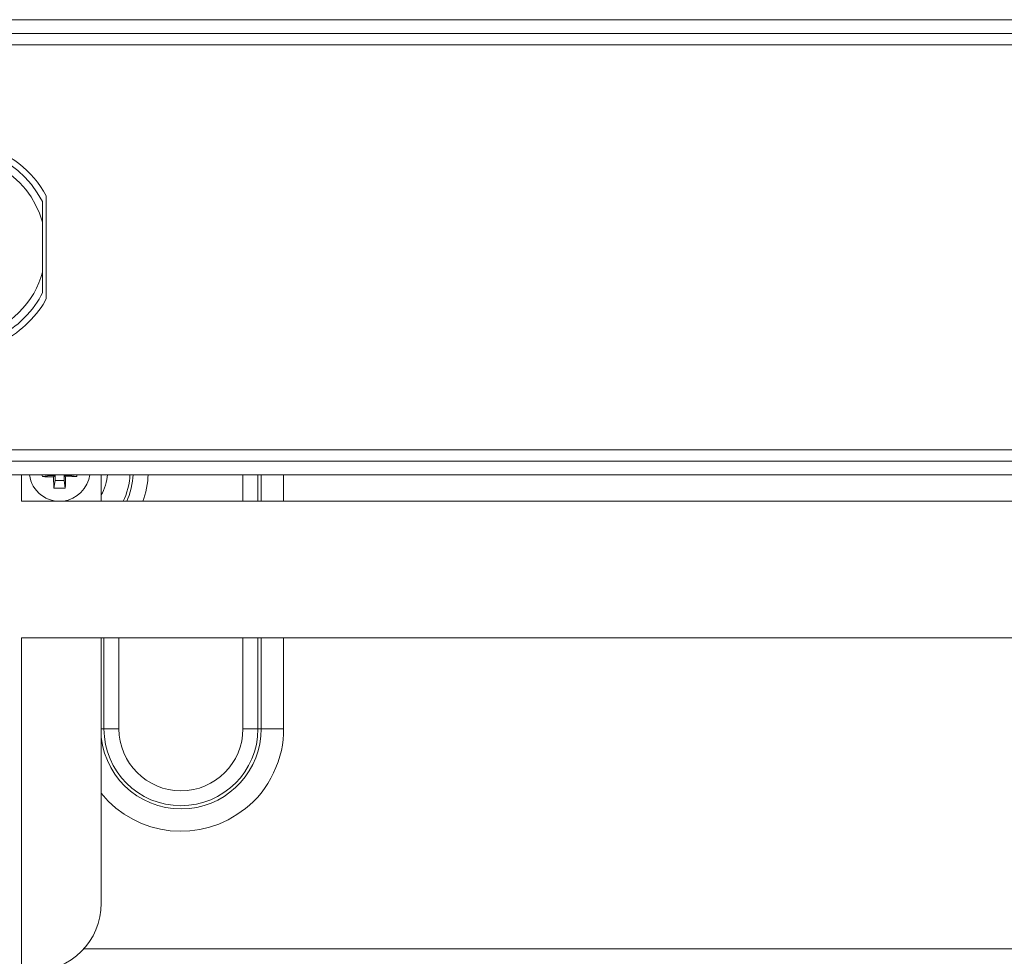
# Model space of a CAD drawing. Units: inches. Extents: x 297 to 450, y 129 to 279.
# Drawn here: x 429 to 436, y 206 to 213 of the extents above; entities that cross this region are included whole.
import ezdxf

# ---------------------------------------------------------------- set-up
doc = ezdxf.new("R2010")
doc.units = ezdxf.units.IN
doc.header["$MEASUREMENT"] = 0
doc.layers.add('Livello 1', color=7, linetype='Continuous')

# ---------------------------------------------------------------- blocks, each defined once
blk = doc.blocks.new('block 2822')
at = {"layer": 'Livello 1', "color": 7, "lineweight": 18, "true_color": 0xffffff}
blk.add_open_spline([(429.5264, 209.6519), (429.54, 209.5425), (429.6396, 209.4653), (429.749, 209.479), (429.8359, 209.4878), (429.9131, 209.5645), (429.9219, 209.6519)], degree=3, knots=[0, 0, 0, 0, 1, 1, 1, 2, 2, 2, 2], dxfattribs=at)
blk = doc.blocks.new('block 2823')
at = {"layer": 'Livello 1', "color": 7, "lineweight": 18, "true_color": 0xffffff}
blk.add_open_spline([(429.8369, 209.6392), (429.8369, 209.6426), (429.8379, 209.6489), (429.8379, 209.6519)], degree=3, dxfattribs=at)
blk = doc.blocks.new('block 2824')
at = {"layer": 'Livello 1', "color": 7, "lineweight": 18, "true_color": 0xffffff}
blk.add_lwpolyline([(429.8369, 209.6392), (429.7627, 209.6377)], dxfattribs=at)
blk = doc.blocks.new('block 2825')
at = {"layer": 'Livello 1', "color": 7, "lineweight": 18, "true_color": 0xffffff}
blk.add_open_spline([(429.7617, 209.564), (429.7617, 209.5825), (429.7627, 209.6191), (429.7627, 209.6377)], degree=3, dxfattribs=at)
blk = doc.blocks.new('block 2826')
at = {"layer": 'Livello 1', "color": 7, "lineweight": 18, "true_color": 0xffffff}
blk.add_open_spline([(429.6865, 209.564), (429.7051, 209.5625), (429.7422, 209.5625), (429.7617, 209.564)], degree=3, dxfattribs=at)
blk = doc.blocks.new('block 2827')
at = {"layer": 'Livello 1', "color": 7, "lineweight": 18, "true_color": 0xffffff}
blk.add_lwpolyline([(429.6865, 209.564), (429.6846, 209.6377)], dxfattribs=at)
blk = doc.blocks.new('block 2828')
at = {"layer": 'Livello 1', "color": 7, "lineweight": 18, "true_color": 0xffffff}
blk.add_open_spline([(429.6113, 209.6392), (429.6299, 209.6387), (429.666, 209.6382), (429.6846, 209.6377)], degree=3, dxfattribs=at)
blk = doc.blocks.new('block 2829')
at = {"layer": 'Livello 1', "color": 7, "lineweight": 18, "true_color": 0xffffff}
blk.add_open_spline([(429.6104, 209.6519), (429.6104, 209.6489), (429.6104, 209.6426), (429.6113, 209.6392)], degree=3, dxfattribs=at)
blk = doc.blocks.new('block 2830')
at = {"layer": 'Livello 1', "color": 7, "lineweight": 18, "true_color": 0xffffff}
blk.add_lwpolyline([(429.6621, 209.6519), (429.6621, 209.647)], dxfattribs=at)
blk = doc.blocks.new('block 2831')
at = {"layer": 'Livello 1', "color": 7, "lineweight": 18, "true_color": 0xffffff}
blk.add_lwpolyline([(429.6113, 209.6392), (429.6621, 209.647)], dxfattribs=at)
blk = doc.blocks.new('block 2832')
at = {"layer": 'Livello 1', "color": 7, "lineweight": 18, "true_color": 0xffffff}
blk.add_lwpolyline([(429.6621, 209.647), (429.6943, 209.647)], dxfattribs=at)
blk = doc.blocks.new('block 2833')
at = {"layer": 'Livello 1', "color": 7, "lineweight": 18, "true_color": 0xffffff}
blk.add_lwpolyline([(429.6846, 209.6377), (429.6943, 209.647)], dxfattribs=at)
blk = doc.blocks.new('block 2834')
at = {"layer": 'Livello 1', "color": 7, "lineweight": 18, "true_color": 0xffffff}
blk.add_lwpolyline([(429.6943, 209.647), (429.6943, 209.6147)], dxfattribs=at)
blk = doc.blocks.new('block 2835')
at = {"layer": 'Livello 1', "color": 7, "lineweight": 18, "true_color": 0xffffff}
blk.add_lwpolyline([(429.6865, 209.564), (429.6943, 209.6147)], dxfattribs=at)
blk = doc.blocks.new('block 2836')
at = {"layer": 'Livello 1', "color": 7, "lineweight": 18, "true_color": 0xffffff}
blk.add_lwpolyline([(429.6943, 209.6147), (429.7539, 209.6147)], dxfattribs=at)
blk = doc.blocks.new('block 2837')
at = {"layer": 'Livello 1', "color": 7, "lineweight": 18, "true_color": 0xffffff}
blk.add_lwpolyline([(429.7617, 209.564), (429.7539, 209.6147)], dxfattribs=at)
blk = doc.blocks.new('block 2838')
at = {"layer": 'Livello 1', "color": 7, "lineweight": 18, "true_color": 0xffffff}
blk.add_lwpolyline([(429.7539, 209.6147), (429.7539, 209.647)], dxfattribs=at)
blk = doc.blocks.new('block 2839')
at = {"layer": 'Livello 1', "color": 7, "lineweight": 18, "true_color": 0xffffff}
blk.add_lwpolyline([(429.7627, 209.6377), (429.7539, 209.647)], dxfattribs=at)
blk = doc.blocks.new('block 2840')
at = {"layer": 'Livello 1', "color": 7, "lineweight": 18, "true_color": 0xffffff}
blk.add_lwpolyline([(429.7539, 209.647), (429.7861, 209.647)], dxfattribs=at)
blk = doc.blocks.new('block 2841')
at = {"layer": 'Livello 1', "color": 7, "lineweight": 18, "true_color": 0xffffff}
blk.add_lwpolyline([(429.8369, 209.6392), (429.7861, 209.647)], dxfattribs=at)
blk = doc.blocks.new('block 2842')
at = {"layer": 'Livello 1', "color": 7, "lineweight": 18, "true_color": 0xffffff}
blk.add_lwpolyline([(429.7861, 209.647), (429.7861, 209.6519)], dxfattribs=at)
blk = doc.blocks.new('block 3861')
at = {"layer": 'Livello 1', "color": 7, "lineweight": 18, "true_color": 0xffffff}
blk.add_lwpolyline([(429.998, 209.6519), (429.998, 209.4775)], dxfattribs=at)
blk = doc.blocks.new('block 3862')
at = {"layer": 'Livello 1', "color": 7, "lineweight": 18, "true_color": 0xffffff}
blk.add_lwpolyline([(429.998, 208.5801), (429.998, 206.8359)], dxfattribs=at)
blk = doc.blocks.new('block 3863')
at = {"layer": 'Livello 1', "color": 7, "lineweight": 18, "true_color": 0xffffff}
blk.add_open_spline([(429.5498, 206.3872), (429.7969, 206.3872), (429.998, 206.5884), (429.998, 206.8359), (429.998, 206.8359), (429.998, 206.8359), (429.998, 206.8359)], degree=3, knots=[0, 0, 0, 0, 1, 1, 1, 2, 2, 2, 2], dxfattribs=at)
blk = doc.blocks.new('block 3906')
at = {"layer": 'Livello 1', "color": 7, "lineweight": 18, "true_color": 0xffffff}
blk.add_lwpolyline([(430.9287, 207.9819), (430.9287, 208.5801)], dxfattribs=at)
blk = doc.blocks.new('block 3907')
at = {"layer": 'Livello 1', "color": 7, "lineweight": 18, "true_color": 0xffffff}
blk.add_lwpolyline([(430.9287, 209.4775), (430.9287, 209.6519)], dxfattribs=at)
blk = doc.blocks.new('block 3910')
at = {"layer": 'Livello 1', "color": 7, "lineweight": 18, "true_color": 0xffffff}
blk.add_open_spline([(430.1143, 207.9819), (430.1143, 207.7568), (430.2969, 207.5747), (430.5215, 207.5747), (430.7461, 207.5747), (430.9287, 207.7568), (430.9287, 207.9819), (430.9287, 207.9819), (430.9287, 207.9819), (430.9287, 207.9819)], degree=3, knots=[0, 0, 0, 0, 1, 1, 1, 2, 2, 2, 3, 3, 3, 3], dxfattribs=at)
blk = doc.blocks.new('block 3911')
at = {"layer": 'Livello 1', "color": 7, "lineweight": 18, "true_color": 0xffffff}
blk.add_lwpolyline([(430.1143, 208.5801), (430.1143, 207.9819)], dxfattribs=at)
blk = doc.blocks.new('block 3912')
at = {"layer": 'Livello 1', "color": 7, "lineweight": 18, "true_color": 0xffffff}
blk.add_open_spline([(430.2705, 209.4775), (430.2891, 209.5215), (430.3057, 209.6045), (430.3057, 209.6519)], degree=3, dxfattribs=at)
blk = doc.blocks.new('block 3946')
at = {"layer": 'Livello 1', "color": 7, "lineweight": 18, "true_color": 0xffffff}
blk.add_open_spline([(430.165, 209.4775), (430.1865, 209.521), (430.207, 209.6035), (430.207, 209.6519)], degree=3, dxfattribs=at)
blk = doc.blocks.new('block 3947')
at = {"layer": 'Livello 1', "color": 7, "lineweight": 18, "true_color": 0xffffff}
blk.add_lwpolyline([(430.0156, 207.9819), (429.998, 207.9819)], dxfattribs=at)
blk = doc.blocks.new('block 3948')
at = {"layer": 'Livello 1', "color": 7, "lineweight": 18, "true_color": 0xffffff}
blk.add_lwpolyline([(430.0156, 207.9819), (430.0156, 208.5801)], dxfattribs=at)
blk = doc.blocks.new('block 3949')
at = {"layer": 'Livello 1', "color": 7, "lineweight": 18, "true_color": 0xffffff}
blk.add_lwpolyline([(431.0273, 207.9819), (431.0479, 207.9819)], dxfattribs=at)
blk = doc.blocks.new('block 3950')
at = {"layer": 'Livello 1', "color": 7, "lineweight": 18, "true_color": 0xffffff}
blk.add_open_spline([(430.0156, 207.9819), (430.0156, 207.7026), (430.2422, 207.4766), (430.5215, 207.4766), (430.8008, 207.4766), (431.0273, 207.7026), (431.0273, 207.9819), (431.0273, 207.9819), (431.0273, 207.9819), (431.0273, 207.9819)], degree=3, knots=[0, 0, 0, 0, 1, 1, 1, 2, 2, 2, 3, 3, 3, 3], dxfattribs=at)
blk = doc.blocks.new('block 3953')
at = {"layer": 'Livello 1', "color": 7, "lineweight": 18, "true_color": 0xffffff}
blk.add_lwpolyline([(431.0273, 209.6519), (431.0273, 209.4775)], dxfattribs=at)
blk = doc.blocks.new('block 3954')
at = {"layer": 'Livello 1', "color": 7, "lineweight": 18, "true_color": 0xffffff}
blk.add_lwpolyline([(431.0273, 208.5801), (431.0273, 207.9819)], dxfattribs=at)
blk = doc.blocks.new('block 3955')
at = {"layer": 'Livello 1', "color": 7, "lineweight": 18, "true_color": 0xffffff}
blk.add_lwpolyline([(431.0273, 207.9819), (430.9287, 207.9819)], dxfattribs=at)
blk = doc.blocks.new('block 3956')
at = {"layer": 'Livello 1', "color": 7, "lineweight": 18, "true_color": 0xffffff}
blk.add_lwpolyline([(430.0156, 207.9819), (430.1143, 207.9819)], dxfattribs=at)
blk = doc.blocks.new('block 3971')
at = {"layer": 'Livello 1', "color": 7, "lineweight": 18, "true_color": 0xffffff}
blk.add_lwpolyline([(431.1953, 209.6519), (431.1953, 209.4775)], dxfattribs=at)
blk = doc.blocks.new('block 3972')
at = {"layer": 'Livello 1', "color": 7, "lineweight": 18, "true_color": 0xffffff}
blk.add_lwpolyline([(431.1953, 208.5801), (431.1953, 207.9819)], dxfattribs=at)
blk = doc.blocks.new('block 3973')
at = {"layer": 'Livello 1', "color": 7, "lineweight": 18, "true_color": 0xffffff}
blk.add_open_spline([(429.998, 207.5581), (430.2324, 207.269), (430.6562, 207.2246), (430.9453, 207.4585), (431.0928, 207.5649), (431.2061, 207.8008), (431.1953, 207.9819)], degree=3, knots=[0, 0, 0, 0, 1, 1, 1, 2, 2, 2, 2], dxfattribs=at)
blk = doc.blocks.new('block 3974')
at = {"layer": 'Livello 1', "color": 7, "lineweight": 18, "true_color": 0xffffff}
blk.add_open_spline([(429.998, 209.52), (430.0186, 209.5522), (430.0371, 209.6138), (430.0391, 209.6519)], degree=3, dxfattribs=at)
blk = doc.blocks.new('block 3979')
at = {"layer": 'Livello 1', "color": 7, "lineweight": 18, "true_color": 0xffffff}
blk.add_open_spline([(430.1416, 209.4775), (430.165, 209.5205), (430.1855, 209.603), (430.1865, 209.6519)], degree=3, dxfattribs=at)
blk = doc.blocks.new('block 3980')
at = {"layer": 'Livello 1', "color": 7, "lineweight": 18, "true_color": 0xffffff}
blk.add_open_spline([(429.998, 207.9263), (430.0283, 207.6372), (430.2881, 207.4277), (430.5771, 207.4585), (430.8418, 207.4834), (431.0518, 207.7168), (431.0479, 207.9819)], degree=3, knots=[0, 0, 0, 0, 1, 1, 1, 2, 2, 2, 2], dxfattribs=at)
blk = doc.blocks.new('block 3981')
at = {"layer": 'Livello 1', "color": 7, "lineweight": 18, "true_color": 0xffffff}
blk.add_lwpolyline([(431.0479, 207.9819), (431.0479, 208.5801)], dxfattribs=at)
blk = doc.blocks.new('block 3982')
at = {"layer": 'Livello 1', "color": 7, "lineweight": 18, "true_color": 0xffffff}
blk.add_lwpolyline([(431.0479, 209.4775), (431.0479, 209.6519)], dxfattribs=at)
blk = doc.blocks.new('block 3985')
at = {"layer": 'Livello 1', "color": 7, "lineweight": 18, "true_color": 0xffffff}
blk.add_lwpolyline([(431.1953, 207.9819), (431.0479, 207.9819)], dxfattribs=at)
blk = doc.blocks.new('block 3990')
at = {"layer": 'Livello 1', "color": 7, "lineweight": 18, "true_color": 0xffffff}
blk.add_lwpolyline([(429.8838, 206.5366), (448.3662, 206.5366)], dxfattribs=at)
blk = doc.blocks.new('block 5154')
at = {"layer": 'Livello 1', "color": 7, "lineweight": 18, "true_color": 0xffffff}
blk.add_lwpolyline([(422.9951, 212.478), (448.0166, 212.478)], dxfattribs=at)
blk = doc.blocks.new('block 5159')
at = {"layer": 'Livello 1', "color": 7, "lineweight": 18, "true_color": 0xffffff}
blk.add_lwpolyline([(448.0166, 209.6519), (422.9951, 209.6519)], dxfattribs=at)
blk = doc.blocks.new('block 5161')
at = {"layer": 'Livello 1', "color": 7, "lineweight": 18, "true_color": 0xffffff}
blk.add_lwpolyline([(437.7236, 209.7417), (422.9951, 209.7417)], dxfattribs=at)
blk = doc.blocks.new('block 5163')
at = {"layer": 'Livello 1', "color": 7, "lineweight": 18, "true_color": 0xffffff}
blk.add_lwpolyline([(437.6738, 209.8164), (422.9951, 209.8164)], dxfattribs=at)
blk = doc.blocks.new('block 5168')
at = {"layer": 'Livello 1', "color": 7, "lineweight": 18, "true_color": 0xffffff}
blk.add_lwpolyline([(422.9951, 212.6426), (448.0166, 212.6426)], dxfattribs=at)
blk = doc.blocks.new('block 5169')
at = {"layer": 'Livello 1', "color": 7, "lineweight": 18, "true_color": 0xffffff}
blk.add_lwpolyline([(422.9951, 212.5527), (448.0166, 212.5527)], dxfattribs=at)
blk = doc.blocks.new('block 5174')
at = {"layer": 'Livello 1', "color": 7, "lineweight": 18, "true_color": 0xffffff}
blk.add_lwpolyline([(429.6367, 210.8096), (429.6367, 211.4854)], dxfattribs=at)
blk = doc.blocks.new('block 5175')
at = {"layer": 'Livello 1', "color": 7, "lineweight": 18, "true_color": 0xffffff}
blk.add_open_spline([(428.415, 210.8096), (428.6016, 210.4722), (429.0264, 210.3501), (429.3643, 210.5366), (429.4629, 210.5845), (429.5889, 210.7104), (429.6367, 210.8096)], degree=3, knots=[0, 0, 0, 0, 1, 1, 1, 2, 2, 2, 2], dxfattribs=at)
blk = doc.blocks.new('block 5177')
at = {"layer": 'Livello 1', "color": 7, "lineweight": 18, "true_color": 0xffffff}
blk.add_open_spline([(429.6367, 211.4854), (429.4502, 211.8223), (429.0254, 211.9443), (428.6885, 211.7578), (428.5889, 211.7104), (428.4629, 211.584), (428.415, 211.4854)], degree=3, knots=[0, 0, 0, 0, 1, 1, 1, 2, 2, 2, 2], dxfattribs=at)
blk = doc.blocks.new('block 5963')
at = {"layer": 'Livello 1', "color": 7, "lineweight": 18, "true_color": 0xffffff}
blk.add_lwpolyline([(429.4746, 208.5801), (441.8457, 208.5801)], dxfattribs=at)
blk = doc.blocks.new('block 5965')
at = {"layer": 'Livello 1', "color": 7, "lineweight": 18, "true_color": 0xffffff}
blk.add_lwpolyline([(438.1475, 209.4775), (429.4746, 209.4775)], dxfattribs=at)
blk = doc.blocks.new('block 5969')
at = {"layer": 'Livello 1', "color": 7, "lineweight": 18, "true_color": 0xffffff}
blk.add_lwpolyline([(429.4746, 209.4775), (429.4746, 209.6519)], dxfattribs=at)
blk = doc.blocks.new('block 5970')
at = {"layer": 'Livello 1', "color": 7, "lineweight": 18, "true_color": 0xffffff}
blk.add_lwpolyline([(429.4746, 195.4214), (429.4746, 208.5801)], dxfattribs=at)
blk = doc.blocks.new('block 5986')
at = {"layer": 'Livello 1', "color": 7, "lineweight": 18, "true_color": 0xffffff}
blk.add_lwpolyline([(429.6113, 210.9839), (429.6113, 211.311)], dxfattribs=at)
blk = doc.blocks.new('block 5988')
at = {"layer": 'Livello 1', "color": 7, "lineweight": 18, "true_color": 0xffffff}
blk.add_open_spline([(428.4404, 210.9839), (428.5303, 210.6602), (428.8662, 210.4712), (429.1895, 210.5615), (429.3799, 210.6045), (429.5684, 210.793), (429.6113, 210.9839)], degree=3, knots=[0, 0, 0, 0, 1, 1, 1, 2, 2, 2, 2], dxfattribs=at)
blk = doc.blocks.new('block 5989')
at = {"layer": 'Livello 1', "color": 7, "lineweight": 18, "true_color": 0xffffff}
blk.add_open_spline([(429.6113, 211.311), (429.5215, 211.6343), (429.1855, 211.8232), (428.8623, 211.7329), (428.6719, 211.6899), (428.4834, 211.5015), (428.4404, 211.311)], degree=3, knots=[0, 0, 0, 0, 1, 1, 1, 2, 2, 2, 2], dxfattribs=at)
blk = doc.blocks.new('block 5992')
at = {"layer": 'Livello 1', "color": 7, "lineweight": 18, "true_color": 0xffffff}
blk.add_open_spline([(429.6113, 211.4473), (429.4463, 211.7705), (429.0498, 211.8984), (428.7266, 211.7329), (428.6191, 211.6855), (428.4873, 211.5542), (428.4404, 211.4473)], degree=3, knots=[0, 0, 0, 0, 1, 1, 1, 2, 2, 2, 2], dxfattribs=at)
blk = doc.blocks.new('block 5993')
at = {"layer": 'Livello 1', "color": 7, "lineweight": 18, "true_color": 0xffffff}
blk.add_lwpolyline([(429.6113, 210.9839), (429.6113, 210.8477)], dxfattribs=at)
blk = doc.blocks.new('block 5994')
at = {"layer": 'Livello 1', "color": 7, "lineweight": 18, "true_color": 0xffffff}
blk.add_lwpolyline([(429.6113, 211.4473), (429.6113, 211.311)], dxfattribs=at)
blk = doc.blocks.new('block 5995')
at = {"layer": 'Livello 1', "color": 7, "lineweight": 18, "true_color": 0xffffff}
blk.add_open_spline([(428.4404, 210.8477), (428.6055, 210.5239), (429.002, 210.396), (429.3262, 210.5615), (429.4326, 210.6089), (429.5645, 210.7402), (429.6113, 210.8477)], degree=3, knots=[0, 0, 0, 0, 1, 1, 1, 2, 2, 2, 2], dxfattribs=at)
blk = doc.blocks.new('block 2310')
at = {"layer": 'Livello 1'}
for name in ['block 5168', 'block 5169', 'block 5154', 'block 5177', 'block 5992', 'block 5989', 'block 5994', 'block 5174', 'block 5986', 'block 5988', 'block 5993', 'block 5995', 'block 5175', 'block 5163', 'block 5161', 'block 5159', 'block 5969', 'block 2822', 'block 2829', 'block 2831', 'block 2828', 'block 2830', 'block 2832', 'block 2833', 'block 2827', 'block 2835', 'block 2834', 'block 2836', 'block 2838', 'block 2839', 'block 2840', 'block 2837', 'block 2825', 'block 2824', 'block 2842', 'block 2841', 'block 2823', 'block 3861', 'block 3974', 'block 3979', 'block 3946', 'block 3912', 'block 3907', 'block 3953', 'block 3982', 'block 3971', 'block 2826', 'block 5965', 'block 5963', 'block 5970', 'block 3862', 'block 3948', 'block 3911', 'block 3906', 'block 3954', 'block 3981', 'block 3972', 'block 3947', 'block 3973', 'block 3980', 'block 3950', 'block 3956', 'block 3910', 'block 3955', 'block 3949', 'block 3985', 'block 3863', 'block 3990']:
    blk.add_blockref(name, (0, 0), dxfattribs=at)
blk = doc.blocks.new('block 2309')
at = {"layer": 'Livello 1'}
blk.add_blockref('block 2310', (0, 0), dxfattribs=at)

msp = doc.modelspace()

# ---------------------------------------------------------------- block references
at = {"layer": 'Livello 1'}
msp.add_blockref('block 2309', (0, 0), dxfattribs=at)

doc.saveas('drawing.dxf')
